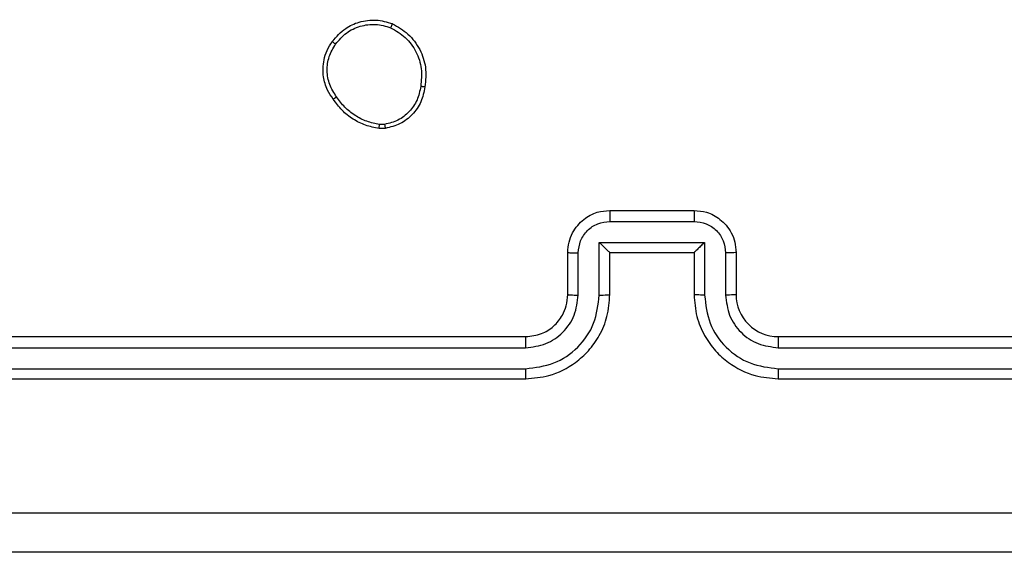
# Model space of a CAD drawing. Units: millimetres. Extents: x -4534 to 383208, y -3372 to 4784.
# Drawn here: x 218 to 265, y 3107 to 3132 of the extents above; entities that cross this region are included whole.
import ezdxf

# ---------------------------------------------------------------- set-up
doc = ezdxf.new("R2010")
doc.units = ezdxf.units.MM
doc.layers.add('Toestel 2D', color=7, linetype='Continuous', lineweight=20)

# ---------------------------------------------------------------- blocks, each defined once
blk = doc.blocks.new('1437')
at = {"color": 7, "linetype": 'Continuous', "lineweight": 25}
for p, q in [((1845.8567, 674.8321), (1845.8328, 674.8319)), ((1845.86, 674.813), (1845.8305, 674.8127)), ((1846.9272, 674.4234), (1847.3272, 674.4234)), ((1846.9271, 674.3714), (1847.3273, 674.3714)), ((1846.877, 674.2713), (1847.3774, 674.2713)), ((1846.877, 674.0211), (1846.877, 674.2713)), ((1847.3774, 674.2713), (1847.3774, 674.0211)), ((1846.7272, 674.0234), (1846.7272, 674.2234)), ((1846.9272, 674.0234), (1846.9272, 674.2234)), ((1846.9272, 674.2234), (1846.9272, 674.2234)), ((1846.9272, 674.2234), (1847.3272, 674.2234)), ((1847.3272, 674.2234), (1847.3272, 674.0234)), ((1847.3272, 674.2234), (1847.3273, 674.2234)), ((1847.5272, 674.2234), (1847.5272, 674.0234)), ((1846.777, 674.0211), (1846.777, 674.2213)), ((1847.4774, 674.2213), (1847.4774, 674.0211)), ((1843.5272, 673.8234), (1846.5272, 673.8234)), ((1847.7272, 673.8234), (1850.7272, 673.8234)), ((1843.5249, 673.7709), (1846.5268, 673.771)), ((1847.7276, 673.771), (1850.7296, 673.7709)), ((1843.5249, 673.6708), (1846.5268, 673.6709)), ((1847.7276, 673.6709), (1850.7296, 673.6708)), ((1843.5272, 673.6234), (1846.5272, 673.6234)), ((1847.7272, 673.6234), (1850.7272, 673.6234))]:
    blk.add_line(p, q, dxfattribs=at)
blk.add_arc((1847.7272, 674.0234), 0.2, 179.9923, 270.0043, dxfattribs=at)
for points, knots in [([(1845.6082, 675.2262), (1845.6279, 675.2487), (1845.6635, 675.2893), (1845.7381, 675.3224), (1845.8163, 675.3335), (1845.8679, 675.3184), (1845.8937, 675.3108)], [0, 0, 0, 0, 0.277704, 0.499916, 0.750889, 1, 1, 1, 1]), ([(1845.624, 675.2139), (1845.6401, 675.2326), (1845.6722, 675.27), (1845.7402, 675.3019), (1845.8144, 675.3121), (1845.8618, 675.2986), (1845.8855, 675.2918)], [0, 0, 0, 0, 0.250229, 0.500057, 0.750054, 1, 1, 1, 1]), ([(1845.8937, 675.3108), (1845.8936, 675.3106), (1845.8934, 675.3101), (1845.892, 675.307), (1845.8905, 675.3034), (1845.889, 675.2999), (1845.8873, 675.296), (1845.8861, 675.2932), (1845.8855, 675.2918)], [0, 0, 0, 0, 0.217085, 0.455545, 0.583375, 0.716752, 0.855907, 1, 1, 1, 1]), ([(1845.8937, 675.3108), (1845.9197, 675.2959), (1845.9727, 675.2655), (1846.0268, 675.1908), (1846.0573, 675.1024), (1846.0515, 675.0416), (1846.0485, 675.0102)], [0, 0, 0, 0, 0.2453336, 0.5000265, 0.7427371, 1, 1, 1, 1]), ([(1845.8855, 675.2918), (1845.91, 675.2775), (1845.959, 675.2489), (1846.0094, 675.179), (1846.0369, 675.0972), (1846.0313, 675.0408), (1846.0284, 675.0125)], [0, 0, 0, 0, 0.249924, 0.499884, 0.74974, 1, 1, 1, 1]), ([(1845.6127, 674.9521), (1845.6031, 674.9661), (1845.5811, 674.9983), (1845.5623, 675.0627), (1845.5642, 675.1281), (1845.5818, 675.185), (1845.5992, 675.2121), (1845.6082, 675.2262)], [0, 0, 0, 0, 0.172925, 0.397089, 0.672278, 0.829712, 1, 1, 1, 1]), ([(1845.6287, 674.963), (1845.6164, 674.9819), (1845.592, 675.0199), (1845.5807, 675.0876), (1845.5893, 675.1557), (1845.6124, 675.1945), (1845.624, 675.2139)], [0, 0, 0, 0, 0.249995, 0.499963, 0.749818, 1, 1, 1, 1]), ([(1845.6082, 675.2262), (1845.6084, 675.2259), (1845.6088, 675.2254), (1845.6123, 675.2225), (1845.6177, 675.2185), (1845.6219, 675.2155), (1845.624, 675.2139)], [0, 0, 0, 0, 0.250239, 0.499723, 0.750088, 1, 1, 1, 1]), ([(1846.0284, 675.0125), (1846.024, 674.9905), (1846.0151, 674.9465), (1845.9759, 674.8906), (1845.9221, 674.8485), (1845.8785, 674.8375), (1845.8567, 674.8321)], [0, 0, 0, 0, 0.249957, 0.499955, 0.749759, 1, 1, 1, 1]), ([(1846.0485, 675.0102), (1846.0436, 674.9861), (1846.0339, 674.9379), (1845.9908, 674.8772), (1845.9319, 674.8311), (1845.8842, 674.8191), (1845.86, 674.813)], [0, 0, 0, 0, 0.249995, 0.499971, 0.746687, 1, 1, 1, 1]), ([(1846.0485, 675.0102), (1846.0482, 675.0102), (1846.0477, 675.0101), (1846.0444, 675.0104), (1846.0405, 675.0109), (1846.0369, 675.0113), (1846.0328, 675.0119), (1846.0299, 675.0123), (1846.0284, 675.0125)], [0, 0, 0, 0, 0.219232, 0.458055, 0.585395, 0.718579, 0.856728, 1, 1, 1, 1]), ([(1845.6127, 674.9521), (1845.6129, 674.9522), (1845.6133, 674.9524), (1845.616, 674.9541), (1845.619, 674.9562), (1845.6219, 674.9582), (1845.6251, 674.9605), (1845.6275, 674.9621), (1845.6287, 674.963)], [0, 0, 0, 0, 0.217935, 0.456668, 0.584302, 0.717779, 0.856408, 1, 1, 1, 1]), ([(1845.8305, 674.8127), (1845.8088, 674.817), (1845.7654, 674.8255), (1845.7057, 674.8559), (1845.6524, 674.8974), (1845.626, 674.9338), (1845.6127, 674.9521)], [0, 0, 0, 0, 0.246998, 0.495986, 0.746978, 1, 1, 1, 1]), ([(1845.8328, 674.8319), (1845.8123, 674.836), (1845.7713, 674.8442), (1845.7153, 674.8734), (1845.6655, 674.9122), (1845.6409, 674.946), (1845.6287, 674.963)], [0, 0, 0, 0, 0.2499593, 0.4999794, 0.750103, 1, 1, 1, 1]), ([(1845.8305, 674.8127), (1845.8305, 674.8131), (1845.8305, 674.8139), (1845.8311, 674.8189), (1845.8319, 674.8252), (1845.8325, 674.8296), (1845.8328, 674.8319)], [0, 0, 0, 0, 0.279833, 0.559141, 0.779382, 1, 1, 1, 1]), ([(1845.8567, 674.8321), (1845.8571, 674.8295), (1845.8578, 674.8245), (1845.8589, 674.8182), (1845.8597, 674.8139), (1845.8599, 674.8133), (1845.86, 674.813)], [0, 0, 0, 0, 0.250204, 0.499803, 0.749682, 1, 1, 1, 1]), ([(1846.7272, 674.2234), (1846.7284, 674.24), (1846.7307, 674.2721), (1846.7481, 674.316), (1846.7725, 674.3526), (1846.8103, 674.3889), (1846.8626, 674.4177), (1846.907, 674.4216), (1846.9272, 674.4234)], [0, 0, 0, 0, 0.158208, 0.306999, 0.446381, 0.576311, 0.806874, 1, 1, 1, 1]), ([(1846.9272, 674.4234), (1846.9272, 674.4232), (1846.9272, 674.4228), (1846.9272, 674.4197), (1846.9271, 674.4148), (1846.9271, 674.4083), (1846.9271, 674.4003), (1846.9271, 674.3912), (1846.9271, 674.3815), (1846.9271, 674.3747), (1846.9271, 674.3714)], [0, 0, 0, 0, 0.125044, 0.250261, 0.375243, 0.500086, 0.624732, 0.749819, 0.874947, 1, 1, 1, 1]), ([(1847.3272, 674.4234), (1847.3272, 674.4232), (1847.3272, 674.4228), (1847.3273, 674.4197), (1847.3273, 674.4148), (1847.3273, 674.4083), (1847.3273, 674.4003), (1847.3273, 674.3912), (1847.3274, 674.3815), (1847.3273, 674.3747), (1847.3273, 674.3714)], [0, 0, 0, 0, 0.124915, 0.250151, 0.37515, 0.500012, 0.624677, 0.749782, 0.874929, 1, 1, 1, 1]), ([(1847.3272, 674.4234), (1847.3473, 674.4217), (1847.3916, 674.4178), (1847.4439, 674.3891), (1847.4817, 674.3528), (1847.5062, 674.3163), (1847.5237, 674.2723), (1847.526, 674.2401), (1847.5272, 674.2234)], [0, 0, 0, 0, 0.192257, 0.42252, 0.552479, 0.692062, 0.841245, 1, 1, 1, 1]), ([(1846.777, 674.2213), (1846.7793, 674.2409), (1846.7839, 674.2802), (1846.8185, 674.3299), (1846.8682, 674.3642), (1846.9075, 674.369), (1846.9271, 674.3714)], [0, 0, 0, 0, 0.250443, 0.500103, 0.750112, 1, 1, 1, 1]), ([(1847.3273, 674.3714), (1847.347, 674.369), (1847.3862, 674.3642), (1847.436, 674.3299), (1847.4706, 674.2802), (1847.4752, 674.2409), (1847.4774, 674.2213)], [0, 0, 0, 0, 0.249899, 0.499836, 0.749566, 1, 1, 1, 1]), ([(1846.877, 674.2713), (1846.8826, 674.2658), (1846.8936, 674.2548), (1846.9071, 674.2417), (1846.9165, 674.2327), (1846.9222, 674.2274), (1846.926, 674.2241), (1846.9268, 674.2236), (1846.9272, 674.2234)], [0, 0, 0, 0, 0.251523, 0.50249, 0.646497, 0.775729, 0.892582, 1, 1, 1, 1]), ([(1847.3774, 674.2713), (1847.3718, 674.2658), (1847.3608, 674.2548), (1847.3474, 674.2417), (1847.3379, 674.2327), (1847.3322, 674.2274), (1847.3284, 674.2241), (1847.3276, 674.2237), (1847.3273, 674.2234)], [0, 0, 0, 0, 0.2515466, 0.5024565, 0.6464053, 0.7756938, 0.8924319, 1, 1, 1, 1]), ([(1846.7272, 674.2234), (1846.7282, 674.2231), (1846.7301, 674.2225), (1846.7433, 674.2218), (1846.7598, 674.2213), (1846.7712, 674.2213), (1846.777, 674.2213)], [0, 0, 0, 0, 0.279771, 0.559167, 0.779617, 1, 1, 1, 1]), ([(1847.5272, 674.2234), (1847.5262, 674.2231), (1847.5243, 674.2225), (1847.5111, 674.2218), (1847.4947, 674.2213), (1847.4832, 674.2213), (1847.4774, 674.2213)], [0, 0, 0, 0, 0.27986, 0.559009, 0.779336, 1, 1, 1, 1]), ([(1846.5268, 673.6709), (1846.5726, 673.6765), (1846.6642, 673.6876), (1846.7803, 673.7677), (1846.8611, 673.8836), (1846.8717, 673.9752), (1846.877, 674.0211)], [0, 0, 0, 0, 0.2499141, 0.4998477, 0.7495308, 1, 1, 1, 1]), ([(1846.5268, 673.771), (1846.5596, 673.7748), (1846.6252, 673.7824), (1846.7079, 673.8402), (1846.7651, 673.9231), (1846.773, 673.9885), (1846.777, 674.0211)], [0, 0, 0, 0, 0.2504082, 0.5001084, 0.7500621, 1, 1, 1, 1]), ([(1846.5272, 673.6234), (1846.5644, 673.6265), (1846.6488, 673.6334), (1846.7512, 673.6859), (1846.829, 673.7561), (1846.8812, 673.8299), (1846.9194, 673.9209), (1846.9246, 673.9884), (1846.9272, 674.0234)], [0, 0, 0, 0, 0.177602, 0.402975, 0.534202, 0.677437, 0.832716, 1, 1, 1, 1]), ([(1846.5272, 673.8234), (1846.5529, 673.8263), (1846.6009, 673.8317), (1846.662, 673.8708), (1846.7005, 673.9184), (1846.7231, 673.9712), (1846.7257, 674.0051), (1846.7272, 674.0234)], [0, 0, 0, 0, 0.2444408, 0.45732, 0.6754105, 0.8245448, 1, 1, 1, 1]), ([(1846.7272, 674.0234), (1846.728, 674.0231), (1846.7295, 674.0225), (1846.7409, 674.0218), (1846.7574, 674.0212), (1846.7705, 674.0212), (1846.777, 674.0211)], [0, 0, 0, 0, 0.250101, 0.499984, 0.749932, 1, 1, 1, 1]), ([(1846.877, 674.0211), (1846.8836, 674.0212), (1846.8967, 674.0212), (1846.9134, 674.0218), (1846.9248, 674.0225), (1846.9264, 674.0231), (1846.9272, 674.0234)], [0, 0, 0, 0, 0.250165, 0.499971, 0.749882, 1, 1, 1, 1]), ([(1847.3774, 674.0211), (1847.3708, 674.0212), (1847.3577, 674.0212), (1847.3411, 674.0218), (1847.3296, 674.0225), (1847.328, 674.0231), (1847.3272, 674.0234)], [0, 0, 0, 0, 0.250062, 0.499909, 0.749776, 1, 1, 1, 1]), ([(1847.3272, 674.0234), (1847.3299, 673.9883), (1847.3351, 673.9205), (1847.3735, 673.8293), (1847.426, 673.7555), (1847.5039, 673.6854), (1847.6062, 673.6333), (1847.6902, 673.6264), (1847.7272, 673.6234)], [0, 0, 0, 0, 0.1679309, 0.3236737, 0.4671976, 0.5984793, 0.8235332, 1, 1, 1, 1]), ([(1847.3774, 674.0211), (1847.3827, 673.9752), (1847.3934, 673.8836), (1847.4741, 673.7677), (1847.5902, 673.6876), (1847.6818, 673.6765), (1847.7276, 673.6709)], [0, 0, 0, 0, 0.250474, 0.500156, 0.750088, 1, 1, 1, 1]), ([(1847.5272, 674.0234), (1847.5264, 674.0231), (1847.5249, 674.0225), (1847.5135, 674.0218), (1847.497, 674.0212), (1847.4839, 674.0212), (1847.4774, 674.0211)], [0, 0, 0, 0, 0.250133, 0.49992, 0.7499, 1, 1, 1, 1]), ([(1847.4774, 674.0211), (1847.4812, 673.9883), (1847.4888, 673.9229), (1847.5466, 673.8401), (1847.6295, 673.7829), (1847.6949, 673.7749), (1847.7276, 673.771)], [0, 0, 0, 0, 0.2504412, 0.5001465, 0.7501077, 1, 1, 1, 1]), ([(1846.5272, 673.8234), (1846.5272, 673.8232), (1846.5271, 673.8228), (1846.527, 673.8196), (1846.527, 673.8147), (1846.5269, 673.8081), (1846.5269, 673.8001), (1846.5269, 673.7909), (1846.5268, 673.7811), (1846.5268, 673.7743), (1846.5268, 673.771)], [0, 0, 0, 0, 0.125014, 0.250152, 0.3753, 0.5001, 0.624812, 0.749861, 0.875055, 1, 1, 1, 1]), ([(1847.7272, 673.8234), (1847.7272, 673.8232), (1847.7273, 673.8228), (1847.7274, 673.8196), (1847.7274, 673.8147), (1847.7275, 673.8081), (1847.7275, 673.8001), (1847.7276, 673.7909), (1847.7276, 673.7811), (1847.7276, 673.7743), (1847.7276, 673.771)], [0, 0, 0, 0, 0.125033, 0.250233, 0.3752, 0.500017, 0.624748, 0.749817, 0.875029, 1, 1, 1, 1]), ([(1846.5268, 673.6709), (1846.5268, 673.6646), (1846.5268, 673.652), (1846.527, 673.6364), (1846.5271, 673.6256), (1846.5272, 673.6242), (1846.5272, 673.6234)], [0, 0, 0, 0, 0.2501366, 0.5000742, 0.7499044, 1, 1, 1, 1]), ([(1847.7276, 673.6709), (1847.7276, 673.6646), (1847.7276, 673.652), (1847.7275, 673.6364), (1847.7273, 673.6256), (1847.7272, 673.6242), (1847.7272, 673.6234)], [0, 0, 0, 0, 0.25015, 0.499968, 0.749775, 1, 1, 1, 1]), ([(1843.0915, 672.9861), (1843.9879, 672.9862), (1845.7808, 672.9862), (1848.4736, 672.9862), (1850.2665, 672.9862), (1851.1629, 672.9861)], [0, 0, 0, 0, 0.333337, 0.666663, 1, 1, 1, 1]), ([(1851.1522, 672.7984), (1850.2582, 672.7984), (1848.47, 672.7984), (1845.7844, 672.7984), (1843.9962, 672.7984), (1843.1022, 672.7984)], [0, 0, 0, 0, 0.333295, 0.666702, 1, 1, 1, 1])]:
    blk.add_open_spline(points, degree=3, knots=knots, dxfattribs=at)
blk = doc.blocks.new('VPL-03-WD1437')
at = {"layer": 'Toestel 2D', "color": 0, "xscale": 10, "yscale": 10, "zscale": 10}
blk.add_blockref('1437', (-18222.982, -3621.203), dxfattribs=at)

msp = doc.modelspace()

# ---------------------------------------------------------------- block references
msp.add_blockref('VPL-03-WD1437', (0, 0))

doc.saveas('drawing.dxf')
